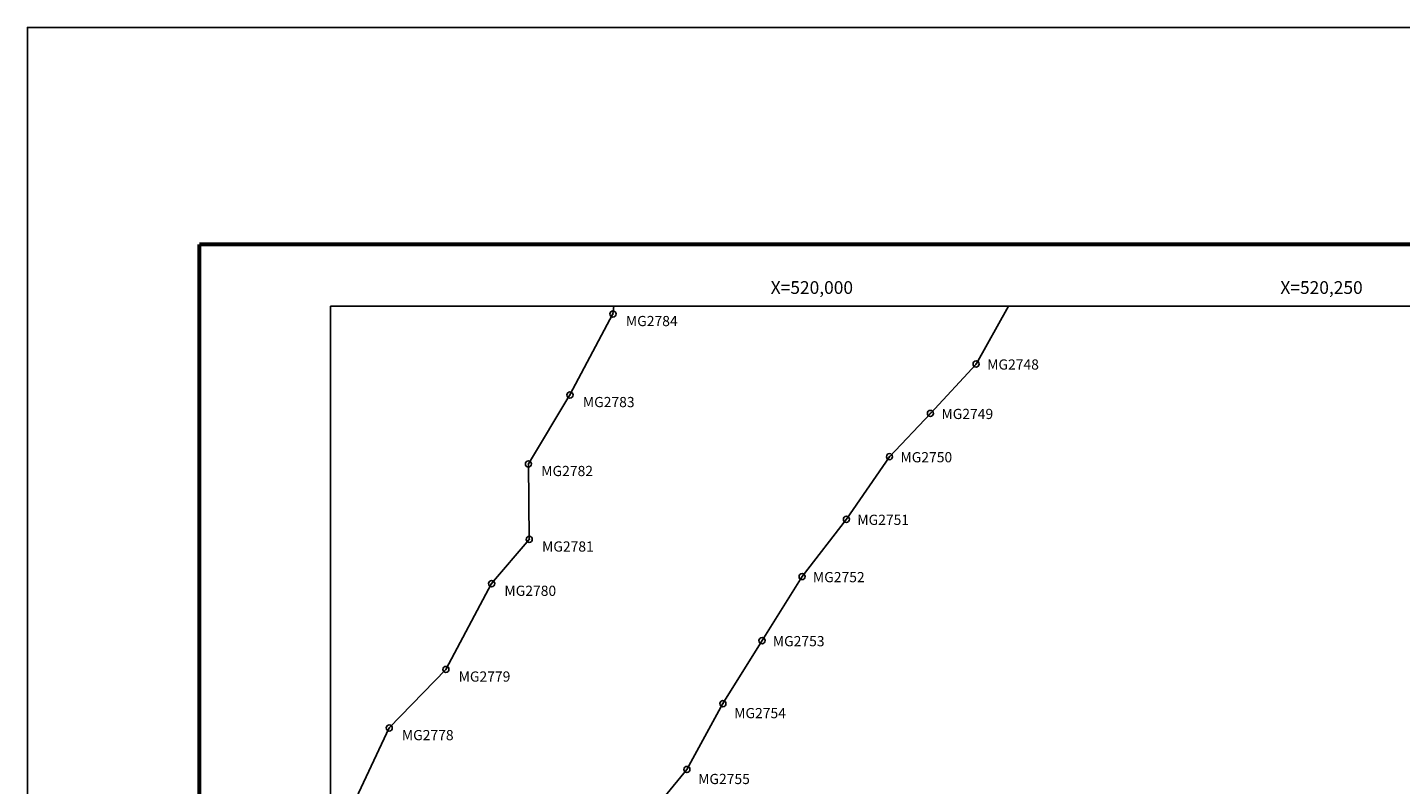
# Model space of a CAD drawing. Units: millimetres. Extents: x 519601 to 522601, y 2324137 to 2326387.
# Drawn here: x 519601 to 520275, y 2326015 to 2326387 of the extents above; entities that cross this region are included whole.
import ezdxf
from ezdxf.enums import TextEntityAlignment as Align

# ---------------------------------------------------------------- set-up
doc = ezdxf.new("R2010")
doc.units = ezdxf.units.MM
doc.header["$LTSCALE"] = 50
doc.header["$PDMODE"] = 32
doc.header["$PDSIZE"] = 3
for name, color, linetype in [('CVL_RET_TX', 2, 'Continuous'), ('CVL_RETUTM', 8, 'Continuous'), ('MANGLAR', 3, 'Continuous'), ('Marco', 7, 'Continuous'), ('MARGEN', 7, 'Continuous'), ('MGLE_num', 3, 'Continuous'), ('MGLE_punto', 3, 'Continuous')]:
    doc.layers.add(name, color=color, linetype=linetype)
doc.styles.add('MONOTXT4', font='MONOTXT4.shx')

# ---------------------------------------------------------------- blocks, each defined once
blk = doc.blocks.new('ARQ_MARG')
at = {"layer": 'DEFPOINTS'}
blk.add_lwpolyline([(0, 0), (1, 0), (1, 1), (0, 1)], close=True, dxfattribs=at)

msp = doc.modelspace()

# ---------------------------------------------------------------- linework, layer by layer
at = {"layer": 'CVL_RETUTM', "color": 7, "linetype": 'Continuous'}
for p, q in [((519992.5, 2326250), (520007.5, 2326250)), ((520242.5, 2326250), (520257.5, 2326250))]:
    msp.add_line(p, q, dxfattribs=at)
at = {"layer": 'MANGLAR'}
for points in [[(519750, 2325973.82), (519752.5, 2325987.11), (519778.88, 2326043.12), (519806.69, 2326071.84), (519829.12, 2326113.89), (519847.55, 2326135.6), (519847.17, 2326172.62), (519867.54, 2326206.43), (519888.63, 2326246.15), (519889.08, 2326250)], [(520082.63, 2326250), (520066.76, 2326221.61), (520044.36, 2326197.37), (520024.27, 2326176.14), (520003.15, 2326145.46), (519981.4, 2326117.36), (519961.75, 2326085.96), (519942.57, 2326055.06), (519924.91, 2326022.78), (519902.64, 2325995.63), (519879.96, 2325966.53), (519864.55, 2325938.7), (519849.06, 2325905.77), (519826.77, 2325879.11), (519804.09, 2325850), (519784.18, 2325813.25), (519766.87, 2325784.37), (519750, 2325757.86)]]:
    msp.add_lwpolyline(points, dxfattribs=at)
at = {"layer": 'Marco', "color": 7, "linetype": 'Continuous'}
msp.add_lwpolyline([(519750, 2326250), (522000, 2326250), (522000, 2324250), (519750, 2324250)], close=True, dxfattribs=at)
msp.add_lwpolyline([(519750, 2326250), (522000, 2326250), (522000, 2324250), (519750, 2324250)], close=True, dxfattribs=at)
at = {"layer": 'MARGEN', "color": 7, "linetype": 'Continuous', "const_width": 2}
for points in [[(519685.74, 2326280.24), (522500.55, 2326280.24)], [(519685.74, 2324203.61), (519685.74, 2326280.24)]]:
    msp.add_lwpolyline(points, dxfattribs=at)
at = {"layer": 'MARGEN', "linetype": 'Continuous'}
msp.add_lwpolyline([(519750, 2326250), (522000, 2326250), (522000, 2324250), (519750, 2324250)], close=True, dxfattribs=at)
at = {"layer": 'MGLE_punto', "color": 0}
for p in [(519888.63, 2326246.15), (520066.76, 2326221.61), (519867.54, 2326206.43), (520044.36, 2326197.37), (520024.27, 2326176.14), (519847.17, 2326172.62), (520003.15, 2326145.46), (519847.55, 2326135.6), (519829.12, 2326113.89), (519981.4, 2326117.36), (519961.75, 2326085.96), (519806.69, 2326071.84), (519942.57, 2326055.06), (519778.88, 2326043.12), (519924.91, 2326022.78)]:
    msp.add_point(p, dxfattribs=at)

# ---------------------------------------------------------------- block references
at = {"layer": 'DEFPOINTS', "xscale": 3000, "yscale": 2250, "zscale": 3000}
msp.add_blockref('ARQ_MARG', (519601.43, 2324136.65), dxfattribs=at)

# ---------------------------------------------------------------- texts
at = {"layer": 'CVL_RET_TX', "color": 7, "style": 'MONOTXT4'}
for s, p in [('X=520,000', (520006.39, 2326259.11)), ('X=520,250', (520256.39, 2326259.11))]:
    msp.add_text(s, height=6.25, dxfattribs=at).set_placement(p, align=Align.MIDDLE_RIGHT)
at = {"layer": 'MGLE_num', "color": 0, "style": 'MONOTXT4'}
for s, p in [('MG2784', (519894.98, 2326240.18)), ('MG2748', (520072.18, 2326218.87)), ('MG2783', (519873.86, 2326200.45)), ('MG2749', (520049.75, 2326194.62)), ('MG2750', (520029.64, 2326173.39)), ('MG2782', (519853.46, 2326166.64)), ('MG2751', (520008.48, 2326142.7)), ('MG2781', (519853.83, 2326129.61)), ('MG2752', (519986.71, 2326114.6)), ('MG2780', (519835.38, 2326107.9)), ('MG2753', (519967.03, 2326083.19)), ('MG2779', (519812.92, 2326065.84)), ('MG2754', (519948.09, 2326047.91)), ('MG2778', (519785.07, 2326037.12)), ('MG2755', (519930.41, 2326015.61))]:
    msp.add_text(s, height=5, dxfattribs=at).set_placement(p)

doc.saveas('drawing.dxf')
